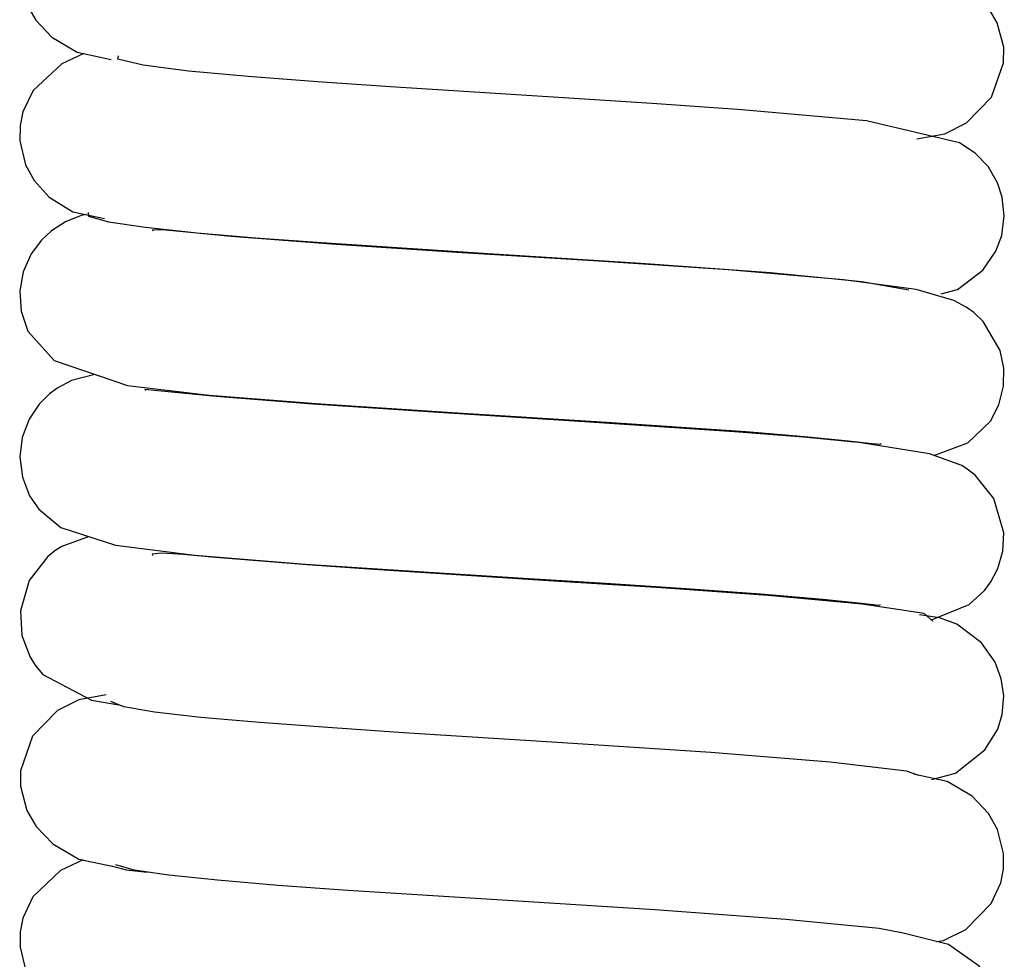
# Model space of a CAD drawing. Units: inches. Extents: x 0 to 22, y 0 to 17.
# Drawn here: x 9.1 to 9.5, y 13.1 to 13.5 of the extents above; entities that cross this region are included whole.
import ezdxf

# ---------------------------------------------------------------- set-up
doc = ezdxf.new("R2010")
doc.units = ezdxf.units.IN
doc.header["$MEASUREMENT"] = 0
doc.layers.add('Layer 1', color=7, linetype='Continuous')

msp = doc.modelspace()

# ---------------------------------------------------------------- linework, layer by layer
at = {"layer": 'Layer 1', "color": 0}
for points, knots in [([(9.14418, 13.58512), (9.14418, 13.58512), (9.1322, 13.58289), (9.1322, 13.58289), (9.1322, 13.58289), (9.1322, 13.58289), (9.12283, 13.57829), (9.12283, 13.57829), (9.12283, 13.57829), (9.12283, 13.57829), (9.11193, 13.56724), (9.11193, 13.56724), (9.11193, 13.56724), (9.11193, 13.56724), (9.10679, 13.55248), (9.10679, 13.55248), (9.10679, 13.55248), (9.10679, 13.55248), (9.10674, 13.54593), (9.10674, 13.54593), (9.10674, 13.54593), (9.10674, 13.54593), (9.1094, 13.53551), (9.1094, 13.53551), (9.1094, 13.53551), (9.1094, 13.53551), (9.11331, 13.52867), (9.11331, 13.52867), (9.11331, 13.52867), (9.11331, 13.52867), (9.12026, 13.52137), (9.12026, 13.52137), (9.12026, 13.52137), (9.12026, 13.52137), (9.1311, 13.51497), (9.1311, 13.51497), (9.1311, 13.51497), (9.1311, 13.51497), (9.14559, 13.51188), (9.14559, 13.51188)], [0, 0, 0, 0, 0.1, 0.1, 0.1, 0.1, 0.2, 0.2, 0.2, 0.2, 0.3, 0.3, 0.3, 0.3, 0.4, 0.4, 0.4, 0.4, 0.5, 0.5, 0.5, 0.5, 0.6, 0.6, 0.6, 0.6, 0.7, 0.7, 0.7, 0.7, 0.8, 0.8, 0.8, 0.8, 0.9, 0.9, 0.9, 0.9, 1, 1, 1, 1]), ([(9.48996, 13.47799), (9.48996, 13.47799), (9.50179, 13.48014), (9.50179, 13.48014), (9.50179, 13.48014), (9.50179, 13.48014), (9.51107, 13.48479), (9.51107, 13.48479), (9.51107, 13.48479), (9.51107, 13.48479), (9.52181, 13.49576), (9.52181, 13.49576), (9.52181, 13.49576), (9.52181, 13.49576), (9.52693, 13.51044), (9.52693, 13.51044), (9.52693, 13.51044), (9.52693, 13.51044), (9.52701, 13.51708), (9.52701, 13.51708), (9.52701, 13.51708), (9.52701, 13.51708), (9.52423, 13.52749), (9.52423, 13.52749), (9.52423, 13.52749), (9.52423, 13.52749), (9.52025, 13.53437), (9.52025, 13.53437), (9.52025, 13.53437), (9.52025, 13.53437), (9.51322, 13.54171), (9.51322, 13.54171), (9.51322, 13.54171), (9.51322, 13.54171), (9.50218, 13.54815), (9.50218, 13.54815), (9.50218, 13.54815), (9.50218, 13.54815), (9.4875, 13.55123), (9.4875, 13.55123)], [0, 0, 0, 0, 0.1, 0.1, 0.1, 0.1, 0.2, 0.2, 0.2, 0.2, 0.3, 0.3, 0.3, 0.3, 0.4, 0.4, 0.4, 0.4, 0.5, 0.5, 0.5, 0.5, 0.6, 0.6, 0.6, 0.6, 0.7, 0.7, 0.7, 0.7, 0.8, 0.8, 0.8, 0.8, 0.9, 0.9, 0.9, 0.9, 1, 1, 1, 1]), ([(9.13391, 13.51438), (9.13391, 13.51438), (9.12443, 13.51001), (9.12443, 13.51001), (9.12443, 13.51001), (9.12443, 13.51001), (9.11221, 13.49861), (9.11221, 13.49861), (9.11221, 13.49861), (9.11221, 13.49861), (9.10787, 13.48951), (9.10787, 13.48951), (9.10787, 13.48951), (9.10787, 13.48951), (9.10671, 13.48362), (9.10671, 13.48362), (9.10671, 13.48362), (9.10671, 13.48362), (9.10659, 13.47706), (9.10659, 13.47706), (9.10659, 13.47706), (9.10659, 13.47706), (9.10901, 13.46687), (9.10901, 13.46687), (9.10901, 13.46687), (9.10901, 13.46687), (9.1126, 13.4602), (9.1126, 13.4602), (9.1126, 13.4602), (9.1126, 13.4602), (9.11901, 13.45297), (9.11901, 13.45297), (9.11901, 13.45297), (9.11901, 13.45297), (9.12912, 13.44681), (9.12912, 13.44681), (9.12912, 13.44681), (9.12912, 13.44681), (9.14267, 13.44391), (9.14267, 13.44391)], [0, 0, 0, 0, 0.1, 0.1, 0.1, 0.1, 0.2, 0.2, 0.2, 0.2, 0.3, 0.3, 0.3, 0.3, 0.4, 0.4, 0.4, 0.4, 0.5, 0.5, 0.5, 0.5, 0.6, 0.6, 0.6, 0.6, 0.7, 0.7, 0.7, 0.7, 0.8, 0.8, 0.8, 0.8, 0.9, 0.9, 0.9, 0.9, 1, 1, 1, 1]), ([(9.50031, 13.41178), (9.50031, 13.41178), (9.50726, 13.41358), (9.50726, 13.41358), (9.50726, 13.41358), (9.50726, 13.41358), (9.51815, 13.42182), (9.51815, 13.42182), (9.51815, 13.42182), (9.51815, 13.42182), (9.52369, 13.42998), (9.52369, 13.42998), (9.52369, 13.42998), (9.52369, 13.42998), (9.52615, 13.43657), (9.52615, 13.43657), (9.52615, 13.43657), (9.52615, 13.43657), (9.52728, 13.44508), (9.52728, 13.44508), (9.52728, 13.44508), (9.52728, 13.44508), (9.52642, 13.45297), (9.52642, 13.45297), (9.52642, 13.45297), (9.52642, 13.45297), (9.52439, 13.45914), (9.52439, 13.45914), (9.52439, 13.45914), (9.52439, 13.45914), (9.52037, 13.46613), (9.52037, 13.46613), (9.52037, 13.46613), (9.52037, 13.46613), (9.51483, 13.47186), (9.51483, 13.47186), (9.51483, 13.47186), (9.51483, 13.47186), (9.50811, 13.4762), (9.50811, 13.4762), (9.50811, 13.4762), (9.50811, 13.4762), (9.46833, 13.48557), (9.46833, 13.48557), (9.46833, 13.48557), (9.46833, 13.48557), (9.41516, 13.49038), (9.41516, 13.49038), (9.41516, 13.49038), (9.41516, 13.49038), (9.37674, 13.49307), (9.37674, 13.49307), (9.37674, 13.49307), (9.37674, 13.49307), (9.32556, 13.49631), (9.32556, 13.49631), (9.32556, 13.49631), (9.32556, 13.49631), (9.26494, 13.50013), (9.26494, 13.50013), (9.26494, 13.50013), (9.26494, 13.50013), (9.23374, 13.50224), (9.23374, 13.50224), (9.23374, 13.50224), (9.23374, 13.50224), (9.20418, 13.50451), (9.20418, 13.50451), (9.20418, 13.50451), (9.20418, 13.50451), (9.17862, 13.50689), (9.17862, 13.50689), (9.17862, 13.50689), (9.17862, 13.50689), (9.15918, 13.50939), (9.15918, 13.50939), (9.15918, 13.50939), (9.15918, 13.50939), (9.1484, 13.51196), (9.1484, 13.51196), (9.1484, 13.51196), (9.1484, 13.51196), (9.14863, 13.51336), (9.14863, 13.51336)], [0, 0, 0, 0, 0.047619, 0.047619, 0.047619, 0.047619, 0.095238, 0.095238, 0.095238, 0.095238, 0.142857, 0.142857, 0.142857, 0.142857, 0.190476, 0.190476, 0.190476, 0.190476, 0.238095, 0.238095, 0.238095, 0.238095, 0.285714, 0.285714, 0.285714, 0.285714, 0.333333, 0.333333, 0.333333, 0.333333, 0.380952, 0.380952, 0.380952, 0.380952, 0.428571, 0.428571, 0.428571, 0.428571, 0.47619, 0.47619, 0.47619, 0.47619, 0.52381, 0.52381, 0.52381, 0.52381, 0.571429, 0.571429, 0.571429, 0.571429, 0.619048, 0.619048, 0.619048, 0.619048, 0.666667, 0.666667, 0.666667, 0.666667, 0.714286, 0.714286, 0.714286, 0.714286, 0.761905, 0.761905, 0.761905, 0.761905, 0.809524, 0.809524, 0.809524, 0.809524, 0.857143, 0.857143, 0.857143, 0.857143, 0.904762, 0.904762, 0.904762, 0.904762, 0.952381, 0.952381, 0.952381, 0.952381, 1, 1, 1, 1]), ([(9.13482, 13.44559), (9.13482, 13.44559), (9.13278, 13.44513), (9.13278, 13.44513), (9.13278, 13.44513), (9.13278, 13.44513), (9.12611, 13.44243), (9.12611, 13.44243), (9.12611, 13.44243), (9.12611, 13.44243), (9.1201, 13.43864), (9.1201, 13.43864), (9.1201, 13.43864), (9.1201, 13.43864), (9.11576, 13.4347), (9.11576, 13.4347), (9.11576, 13.4347), (9.11576, 13.4347), (9.11131, 13.42877), (9.11131, 13.42877), (9.11131, 13.42877), (9.11131, 13.42877), (9.10795, 13.42116), (9.10795, 13.42116), (9.10795, 13.42116), (9.10795, 13.42116), (9.10647, 13.41296), (9.10647, 13.41296), (9.10647, 13.41296), (9.10647, 13.41296), (9.10705, 13.40429), (9.10705, 13.40429), (9.10705, 13.40429), (9.10705, 13.40429), (9.10999, 13.3957), (9.10999, 13.3957), (9.10999, 13.3957), (9.10999, 13.3957), (9.12126, 13.38321), (9.12126, 13.38321), (9.12126, 13.38321), (9.12126, 13.38321), (9.15261, 13.37248), (9.15261, 13.37248), (9.15261, 13.37248), (9.15261, 13.37248), (9.18741, 13.36845), (9.18741, 13.36845), (9.18741, 13.36845), (9.18741, 13.36845), (9.23515, 13.36471), (9.23515, 13.36471), (9.23515, 13.36471), (9.23515, 13.36471), (9.29356, 13.36088), (9.29356, 13.36088), (9.29356, 13.36088), (9.29356, 13.36088), (9.35722, 13.35694), (9.35722, 13.35694), (9.35722, 13.35694), (9.35722, 13.35694), (9.41696, 13.35283), (9.41696, 13.35283), (9.41696, 13.35283), (9.41696, 13.35283), (9.44182, 13.35081), (9.44182, 13.35081), (9.44182, 13.35081), (9.44182, 13.35081), (9.4606, 13.34897), (9.4606, 13.34897), (9.4606, 13.34897), (9.4606, 13.34897), (9.47087, 13.3478), (9.47087, 13.3478), (9.47087, 13.3478), (9.47087, 13.3478), (9.47461, 13.34752), (9.47461, 13.34752), (9.47461, 13.34752), (9.47461, 13.34752), (9.47446, 13.34777), (9.47446, 13.34777)], [0, 0, 0, 0, 0.047619, 0.047619, 0.047619, 0.047619, 0.095238, 0.095238, 0.095238, 0.095238, 0.142857, 0.142857, 0.142857, 0.142857, 0.190476, 0.190476, 0.190476, 0.190476, 0.238095, 0.238095, 0.238095, 0.238095, 0.285714, 0.285714, 0.285714, 0.285714, 0.333333, 0.333333, 0.333333, 0.333333, 0.380952, 0.380952, 0.380952, 0.380952, 0.428571, 0.428571, 0.428571, 0.428571, 0.47619, 0.47619, 0.47619, 0.47619, 0.52381, 0.52381, 0.52381, 0.52381, 0.571429, 0.571429, 0.571429, 0.571429, 0.619048, 0.619048, 0.619048, 0.619048, 0.666667, 0.666667, 0.666667, 0.666667, 0.714286, 0.714286, 0.714286, 0.714286, 0.761905, 0.761905, 0.761905, 0.761905, 0.809524, 0.809524, 0.809524, 0.809524, 0.857143, 0.857143, 0.857143, 0.857143, 0.904762, 0.904762, 0.904762, 0.904762, 0.952381, 0.952381, 0.952381, 0.952381, 1, 1, 1, 1]), ([(9.13575, 13.44645), (9.13575, 13.44645), (9.13587, 13.44497), (9.13587, 13.44497), (9.13587, 13.44497), (9.13587, 13.44497), (9.14441, 13.4425), (9.14441, 13.4425), (9.14441, 13.4425), (9.14441, 13.4425), (9.16027, 13.44017), (9.16027, 13.44017), (9.16027, 13.44017), (9.16027, 13.44017), (9.18217, 13.43782), (9.18217, 13.43782), (9.18217, 13.43782), (9.18217, 13.43782), (9.20906, 13.43557), (9.20906, 13.43557), (9.20906, 13.43557), (9.20906, 13.43557), (9.23975, 13.43333), (9.23975, 13.43333), (9.23975, 13.43333), (9.23975, 13.43333), (9.30667, 13.42896), (9.30667, 13.42896), (9.30667, 13.42896), (9.30667, 13.42896), (9.37198, 13.42482), (9.37198, 13.42482), (9.37198, 13.42482), (9.37198, 13.42482), (9.42734, 13.42088), (9.42734, 13.42088), (9.42734, 13.42088), (9.42734, 13.42088), (9.46642, 13.41705), (9.46642, 13.41705), (9.46642, 13.41705), (9.46642, 13.41705), (9.48641, 13.41339), (9.48641, 13.41339)], [0, 0, 0, 0, 0.090909, 0.090909, 0.090909, 0.090909, 0.181818, 0.181818, 0.181818, 0.181818, 0.272727, 0.272727, 0.272727, 0.272727, 0.363636, 0.363636, 0.363636, 0.363636, 0.454545, 0.454545, 0.454545, 0.454545, 0.545455, 0.545455, 0.545455, 0.545455, 0.636364, 0.636364, 0.636364, 0.636364, 0.727273, 0.727273, 0.727273, 0.727273, 0.818182, 0.818182, 0.818182, 0.818182, 0.909091, 0.909091, 0.909091, 0.909091, 1, 1, 1, 1]), ([(9.49722, 13.34264), (9.49722, 13.34264), (9.51171, 13.348), (9.51171, 13.348), (9.51171, 13.348), (9.51171, 13.348), (9.52139, 13.35736), (9.52139, 13.35736), (9.52139, 13.35736), (9.52139, 13.35736), (9.52497, 13.36423), (9.52497, 13.36423), (9.52497, 13.36423), (9.52497, 13.36423), (9.52697, 13.37223), (9.52697, 13.37223), (9.52697, 13.37223), (9.52697, 13.37223), (9.52709, 13.37992), (9.52709, 13.37992), (9.52709, 13.37992), (9.52709, 13.37992), (9.52548, 13.38746), (9.52548, 13.38746), (9.52548, 13.38746), (9.52548, 13.38746), (9.51822, 13.39988), (9.51822, 13.39988), (9.51822, 13.39988), (9.51822, 13.39988), (9.51421, 13.40374), (9.51421, 13.40374), (9.51421, 13.40374), (9.51421, 13.40374), (9.511, 13.40605), (9.511, 13.40605), (9.511, 13.40605), (9.511, 13.40605), (9.50569, 13.40886), (9.50569, 13.40886), (9.50569, 13.40886), (9.50569, 13.40886), (9.48961, 13.4135), (9.48961, 13.4135), (9.48961, 13.4135), (9.48961, 13.4135), (9.45861, 13.41768), (9.45861, 13.41768), (9.45861, 13.41768), (9.45861, 13.41768), (9.40922, 13.4219), (9.40922, 13.4219), (9.40922, 13.4219), (9.40922, 13.4219), (9.35164, 13.42576), (9.35164, 13.42576), (9.35164, 13.42576), (9.35164, 13.42576), (9.29323, 13.42943), (9.29323, 13.42943), (9.29323, 13.42943), (9.29323, 13.42943), (9.23975, 13.43294), (9.23975, 13.43294), (9.23975, 13.43294), (9.23975, 13.43294), (9.19689, 13.43618), (9.19689, 13.43618), (9.19689, 13.43618), (9.19689, 13.43618), (9.16886, 13.43892), (9.16886, 13.43892), (9.16886, 13.43892), (9.16886, 13.43892), (9.16319, 13.43907), (9.16319, 13.43907), (9.16319, 13.43907), (9.16319, 13.43907), (9.16339, 13.43869), (9.16339, 13.43869)], [0, 0, 0, 0, 0.05, 0.05, 0.05, 0.05, 0.1, 0.1, 0.1, 0.1, 0.15, 0.15, 0.15, 0.15, 0.2, 0.2, 0.2, 0.2, 0.25, 0.25, 0.25, 0.25, 0.3, 0.3, 0.3, 0.3, 0.35, 0.35, 0.35, 0.35, 0.4, 0.4, 0.4, 0.4, 0.45, 0.45, 0.45, 0.45, 0.5, 0.5, 0.5, 0.5, 0.55, 0.55, 0.55, 0.55, 0.6, 0.6, 0.6, 0.6, 0.65, 0.65, 0.65, 0.65, 0.7, 0.7, 0.7, 0.7, 0.75, 0.75, 0.75, 0.75, 0.8, 0.8, 0.8, 0.8, 0.85, 0.85, 0.85, 0.85, 0.9, 0.9, 0.9, 0.9, 0.95, 0.95, 0.95, 0.95, 1, 1, 1, 1]), ([(9.13856, 13.37728), (9.13856, 13.37728), (9.12857, 13.3747), (9.12857, 13.3747), (9.12857, 13.3747), (9.12857, 13.3747), (9.12276, 13.37161), (9.12276, 13.37161), (9.12276, 13.37161), (9.12276, 13.37161), (9.11919, 13.36903), (9.11919, 13.36903), (9.11919, 13.36903), (9.11919, 13.36903), (9.11475, 13.36459), (9.11475, 13.36459), (9.11475, 13.36459), (9.11475, 13.36459), (9.11045, 13.35818), (9.11045, 13.35818), (9.11045, 13.35818), (9.11045, 13.35818), (9.10749, 13.35033), (9.10749, 13.35033), (9.10749, 13.35033), (9.10749, 13.35033), (9.10651, 13.3421), (9.10651, 13.3421), (9.10651, 13.3421), (9.10651, 13.3421), (9.10764, 13.33336), (9.10764, 13.33336), (9.10764, 13.33336), (9.10764, 13.33336), (9.11073, 13.32547), (9.11073, 13.32547), (9.11073, 13.32547), (9.11073, 13.32547), (9.11471, 13.31977), (9.11471, 13.31977), (9.11471, 13.31977), (9.11471, 13.31977), (9.12412, 13.31192), (9.12412, 13.31192), (9.12412, 13.31192), (9.12412, 13.31192), (9.14742, 13.30439), (9.14742, 13.30439), (9.14742, 13.30439), (9.14742, 13.30439), (9.18128, 13.30009), (9.18128, 13.30009), (9.18128, 13.30009), (9.18128, 13.30009), (9.22863, 13.29626), (9.22863, 13.29626), (9.22863, 13.29626), (9.22863, 13.29626), (9.28804, 13.29232), (9.28804, 13.29232), (9.28804, 13.29232), (9.28804, 13.29232), (9.32182, 13.29025), (9.32182, 13.29025), (9.32182, 13.29025), (9.32182, 13.29025), (9.3568, 13.28803), (9.3568, 13.28803), (9.3568, 13.28803), (9.3568, 13.28803), (9.39123, 13.28576), (9.39123, 13.28576), (9.39123, 13.28576), (9.39123, 13.28576), (9.42301, 13.28346), (9.42301, 13.28346), (9.42301, 13.28346), (9.42301, 13.28346), (9.44971, 13.2812), (9.44971, 13.2812), (9.44971, 13.2812), (9.44971, 13.2812), (9.46626, 13.27947), (9.46626, 13.27947), (9.46626, 13.27947), (9.46626, 13.27947), (9.4736, 13.27866), (9.4736, 13.27866), (9.4736, 13.27866), (9.4736, 13.27866), (9.4743, 13.2789), (9.4743, 13.2789)], [0, 0, 0, 0, 0.043478, 0.043478, 0.043478, 0.043478, 0.086957, 0.086957, 0.086957, 0.086957, 0.130435, 0.130435, 0.130435, 0.130435, 0.173913, 0.173913, 0.173913, 0.173913, 0.217391, 0.217391, 0.217391, 0.217391, 0.26087, 0.26087, 0.26087, 0.26087, 0.304348, 0.304348, 0.304348, 0.304348, 0.347826, 0.347826, 0.347826, 0.347826, 0.391304, 0.391304, 0.391304, 0.391304, 0.434783, 0.434783, 0.434783, 0.434783, 0.478261, 0.478261, 0.478261, 0.478261, 0.521739, 0.521739, 0.521739, 0.521739, 0.565217, 0.565217, 0.565217, 0.565217, 0.608696, 0.608696, 0.608696, 0.608696, 0.652174, 0.652174, 0.652174, 0.652174, 0.695652, 0.695652, 0.695652, 0.695652, 0.73913, 0.73913, 0.73913, 0.73913, 0.782609, 0.782609, 0.782609, 0.782609, 0.826087, 0.826087, 0.826087, 0.826087, 0.869565, 0.869565, 0.869565, 0.869565, 0.913043, 0.913043, 0.913043, 0.913043, 0.956522, 0.956522, 0.956522, 0.956522, 1, 1, 1, 1]), ([(9.49612, 13.27245), (9.49612, 13.27245), (9.51221, 13.27898), (9.51221, 13.27898), (9.51221, 13.27898), (9.51221, 13.27898), (9.51877, 13.28499), (9.51877, 13.28499), (9.51877, 13.28499), (9.51877, 13.28499), (9.52158, 13.28869), (9.52158, 13.28869), (9.52158, 13.28869), (9.52158, 13.28869), (9.52451, 13.29439), (9.52451, 13.29439), (9.52451, 13.29439), (9.52451, 13.29439), (9.52661, 13.30181), (9.52661, 13.30181), (9.52661, 13.30181), (9.52661, 13.30181), (9.52704, 13.30965), (9.52704, 13.30965), (9.52704, 13.30965), (9.52704, 13.30965), (9.52287, 13.32429), (9.52287, 13.32429), (9.52287, 13.32429), (9.52287, 13.32429), (9.51483, 13.33421), (9.51483, 13.33421), (9.51483, 13.33421), (9.51483, 13.33421), (9.51147, 13.33679), (9.51147, 13.33679), (9.51147, 13.33679), (9.51147, 13.33679), (9.50908, 13.33831), (9.50908, 13.33831), (9.50908, 13.33831), (9.50908, 13.33831), (9.49535, 13.34335), (9.49535, 13.34335), (9.49535, 13.34335), (9.49535, 13.34335), (9.46607, 13.348), (9.46607, 13.348), (9.46607, 13.348), (9.46607, 13.348), (9.44139, 13.35041), (9.44139, 13.35041), (9.44139, 13.35041), (9.44139, 13.35041), (9.41203, 13.3528), (9.41203, 13.3528), (9.41203, 13.3528), (9.41203, 13.3528), (9.34786, 13.35709), (9.34786, 13.35709), (9.34786, 13.35709), (9.34786, 13.35709), (9.28535, 13.36099), (9.28535, 13.36099), (9.28535, 13.36099), (9.28535, 13.36099), (9.23172, 13.36459), (9.23172, 13.36459), (9.23172, 13.36459), (9.23172, 13.36459), (9.19045, 13.36786), (9.19045, 13.36786), (9.19045, 13.36786), (9.19045, 13.36786), (9.16554, 13.37029), (9.16554, 13.37029), (9.16554, 13.37029), (9.16554, 13.37029), (9.16, 13.37083), (9.16, 13.37083), (9.16, 13.37083), (9.16, 13.37083), (9.16035, 13.37048), (9.16035, 13.37048)], [0, 0, 0, 0, 0.047619, 0.047619, 0.047619, 0.047619, 0.095238, 0.095238, 0.095238, 0.095238, 0.142857, 0.142857, 0.142857, 0.142857, 0.190476, 0.190476, 0.190476, 0.190476, 0.238095, 0.238095, 0.238095, 0.238095, 0.285714, 0.285714, 0.285714, 0.285714, 0.333333, 0.333333, 0.333333, 0.333333, 0.380952, 0.380952, 0.380952, 0.380952, 0.428571, 0.428571, 0.428571, 0.428571, 0.47619, 0.47619, 0.47619, 0.47619, 0.52381, 0.52381, 0.52381, 0.52381, 0.571429, 0.571429, 0.571429, 0.571429, 0.619048, 0.619048, 0.619048, 0.619048, 0.666667, 0.666667, 0.666667, 0.666667, 0.714286, 0.714286, 0.714286, 0.714286, 0.761905, 0.761905, 0.761905, 0.761905, 0.809524, 0.809524, 0.809524, 0.809524, 0.857143, 0.857143, 0.857143, 0.857143, 0.904762, 0.904762, 0.904762, 0.904762, 0.952381, 0.952381, 0.952381, 0.952381, 1, 1, 1, 1]), ([(9.13618, 13.30801), (9.13618, 13.30801), (9.12447, 13.30377), (9.12447, 13.30377), (9.12447, 13.30377), (9.12447, 13.30377), (9.12193, 13.30216), (9.12193, 13.30216), (9.12193, 13.30216), (9.12193, 13.30216), (9.1185, 13.29943), (9.1185, 13.29943), (9.1185, 13.29943), (9.1185, 13.29943), (9.11057, 13.28928), (9.11057, 13.28928), (9.11057, 13.28928), (9.11057, 13.28928), (9.10679, 13.27624), (9.10679, 13.27624), (9.10679, 13.27624), (9.10679, 13.27624), (9.10741, 13.26577), (9.10741, 13.26577), (9.10741, 13.26577), (9.10741, 13.26577), (9.11088, 13.25641), (9.11088, 13.25641), (9.11088, 13.25641), (9.11088, 13.25641), (9.11331, 13.25258), (9.11331, 13.25258), (9.11331, 13.25258), (9.11331, 13.25258), (9.11635, 13.24899), (9.11635, 13.24899), (9.11635, 13.24899), (9.11635, 13.24899), (9.13715, 13.2381), (9.13715, 13.2381), (9.13715, 13.2381), (9.13715, 13.2381), (9.14883, 13.23611), (9.14883, 13.23611)], [0, 0, 0, 0, 0.090909, 0.090909, 0.090909, 0.090909, 0.181818, 0.181818, 0.181818, 0.181818, 0.272727, 0.272727, 0.272727, 0.272727, 0.363636, 0.363636, 0.363636, 0.363636, 0.454545, 0.454545, 0.454545, 0.454545, 0.545455, 0.545455, 0.545455, 0.545455, 0.636364, 0.636364, 0.636364, 0.636364, 0.727273, 0.727273, 0.727273, 0.727273, 0.818182, 0.818182, 0.818182, 0.818182, 0.909091, 0.909091, 0.909091, 0.909091, 1, 1, 1, 1]), ([(9.49671, 13.27191), (9.49671, 13.27191), (9.49304, 13.2751), (9.49304, 13.2751), (9.49304, 13.2751), (9.49304, 13.2751), (9.46646, 13.27916), (9.46646, 13.27916), (9.46646, 13.27916), (9.46646, 13.27916), (9.42636, 13.28279), (9.42636, 13.28279), (9.42636, 13.28279), (9.42636, 13.28279), (9.38057, 13.28608), (9.38057, 13.28608), (9.38057, 13.28608), (9.38057, 13.28608), (9.33473, 13.289), (9.33473, 13.289), (9.33473, 13.289), (9.33473, 13.289), (9.29305, 13.29163), (9.29305, 13.29163), (9.29305, 13.29163), (9.29305, 13.29163), (9.25768, 13.29393), (9.25768, 13.29393), (9.25768, 13.29393), (9.25768, 13.29393), (9.22933, 13.29588), (9.22933, 13.29588), (9.22933, 13.29588), (9.22933, 13.29588), (9.19013, 13.29904), (9.19013, 13.29904), (9.19013, 13.29904), (9.19013, 13.29904), (9.1764, 13.30029), (9.1764, 13.30029), (9.1764, 13.30029), (9.1764, 13.30029), (9.16726, 13.30091), (9.16726, 13.30091), (9.16726, 13.30091), (9.16726, 13.30091), (9.16308, 13.30052), (9.16308, 13.30052), (9.16308, 13.30052), (9.16308, 13.30052), (9.16327, 13.29994), (9.16327, 13.29994)], [0, 0, 0, 0, 0.076923, 0.076923, 0.076923, 0.076923, 0.153846, 0.153846, 0.153846, 0.153846, 0.230769, 0.230769, 0.230769, 0.230769, 0.307692, 0.307692, 0.307692, 0.307692, 0.384615, 0.384615, 0.384615, 0.384615, 0.461538, 0.461538, 0.461538, 0.461538, 0.538462, 0.538462, 0.538462, 0.538462, 0.615385, 0.615385, 0.615385, 0.615385, 0.692308, 0.692308, 0.692308, 0.692308, 0.769231, 0.769231, 0.769231, 0.769231, 0.846154, 0.846154, 0.846154, 0.846154, 0.923077, 0.923077, 0.923077, 0.923077, 1, 1, 1, 1]), ([(9.49628, 13.20421), (9.49628, 13.20421), (9.50639, 13.2069), (9.50639, 13.2069), (9.50639, 13.2069), (9.50639, 13.2069), (9.519, 13.21689), (9.519, 13.21689), (9.519, 13.21689), (9.519, 13.21689), (9.52454, 13.22573), (9.52454, 13.22573), (9.52454, 13.22573), (9.52454, 13.22573), (9.52642, 13.23201), (9.52642, 13.23201), (9.52642, 13.23201), (9.52642, 13.23201), (9.52704, 13.23989), (9.52704, 13.23989), (9.52704, 13.23989), (9.52704, 13.23989), (9.52599, 13.24715), (9.52599, 13.24715), (9.52599, 13.24715), (9.52599, 13.24715), (9.5233, 13.25438), (9.5233, 13.25438), (9.5233, 13.25438), (9.5233, 13.25438), (9.51759, 13.26258), (9.51759, 13.26258), (9.51759, 13.26258), (9.51759, 13.26258), (9.50701, 13.2705), (9.50701, 13.2705), (9.50701, 13.2705), (9.50701, 13.2705), (9.49957, 13.27328), (9.49957, 13.27328), (9.49957, 13.27328), (9.49957, 13.27328), (9.49101, 13.27452), (9.49101, 13.27452)], [0, 0, 0, 0, 0.090909, 0.090909, 0.090909, 0.090909, 0.181818, 0.181818, 0.181818, 0.181818, 0.272727, 0.272727, 0.272727, 0.272727, 0.363636, 0.363636, 0.363636, 0.363636, 0.454545, 0.454545, 0.454545, 0.454545, 0.545455, 0.545455, 0.545455, 0.545455, 0.636364, 0.636364, 0.636364, 0.636364, 0.727273, 0.727273, 0.727273, 0.727273, 0.818182, 0.818182, 0.818182, 0.818182, 0.909091, 0.909091, 0.909091, 0.909091, 1, 1, 1, 1]), ([(9.14348, 13.2404), (9.14348, 13.2404), (9.13181, 13.23822), (9.13181, 13.23822), (9.13181, 13.23822), (9.13181, 13.23822), (9.12259, 13.23365), (9.12259, 13.23365), (9.12259, 13.23365), (9.12259, 13.23365), (9.11193, 13.22268), (9.11193, 13.22268), (9.11193, 13.22268), (9.11193, 13.22268), (9.10679, 13.20796), (9.10679, 13.20796), (9.10679, 13.20796), (9.10679, 13.20796), (9.10679, 13.20132), (9.10679, 13.20132), (9.10679, 13.20132), (9.10679, 13.20132), (9.10956, 13.1909), (9.10956, 13.1909), (9.10956, 13.1909), (9.10956, 13.1909), (9.11357, 13.18407), (9.11357, 13.18407), (9.11357, 13.18407), (9.11357, 13.18407), (9.12069, 13.17665), (9.12069, 13.17665), (9.12069, 13.17665), (9.12069, 13.17665), (9.13181, 13.17021), (9.13181, 13.17021), (9.13181, 13.17021), (9.13181, 13.17021), (9.14665, 13.16709), (9.14665, 13.16709)], [0, 0, 0, 0, 0.1, 0.1, 0.1, 0.1, 0.2, 0.2, 0.2, 0.2, 0.3, 0.3, 0.3, 0.3, 0.4, 0.4, 0.4, 0.4, 0.5, 0.5, 0.5, 0.5, 0.6, 0.6, 0.6, 0.6, 0.7, 0.7, 0.7, 0.7, 0.8, 0.8, 0.8, 0.8, 0.9, 0.9, 0.9, 0.9, 1, 1, 1, 1]), ([(9.49081, 13.20593), (9.49081, 13.20593), (9.48547, 13.20769), (9.48547, 13.20769), (9.48547, 13.20769), (9.48547, 13.20769), (9.45283, 13.21167), (9.45283, 13.21167), (9.45283, 13.21167), (9.45283, 13.21167), (9.40185, 13.21573), (9.40185, 13.21573), (9.40185, 13.21573), (9.40185, 13.21573), (9.33841, 13.2199), (9.33841, 13.2199), (9.33841, 13.2199), (9.33841, 13.2199), (9.27056, 13.22417), (9.27056, 13.22417), (9.27056, 13.22417), (9.27056, 13.22417), (9.23823, 13.22635), (9.23823, 13.22635), (9.23823, 13.22635), (9.23823, 13.22635), (9.20891, 13.22854), (9.20891, 13.22854), (9.20891, 13.22854), (9.20891, 13.22854), (9.18384, 13.23072), (9.18384, 13.23072), (9.18384, 13.23072), (9.18384, 13.23072), (9.16409, 13.23299), (9.16409, 13.23299), (9.16409, 13.23299), (9.16409, 13.23299), (9.15098, 13.23521), (9.15098, 13.23521), (9.15098, 13.23521), (9.15098, 13.23521), (9.14548, 13.23751), (9.14548, 13.23751)], [0, 0, 0, 0, 0.090909, 0.090909, 0.090909, 0.090909, 0.181818, 0.181818, 0.181818, 0.181818, 0.272727, 0.272727, 0.272727, 0.272727, 0.363636, 0.363636, 0.363636, 0.363636, 0.454545, 0.454545, 0.454545, 0.454545, 0.545455, 0.545455, 0.545455, 0.545455, 0.636364, 0.636364, 0.636364, 0.636364, 0.727273, 0.727273, 0.727273, 0.727273, 0.818182, 0.818182, 0.818182, 0.818182, 0.909091, 0.909091, 0.909091, 0.909091, 1, 1, 1, 1]), ([(9.49847, 13.13492), (9.49847, 13.13492), (9.50131, 13.13542), (9.50131, 13.13542), (9.50131, 13.13542), (9.50131, 13.13542), (9.51081, 13.14011), (9.51081, 13.14011), (9.51081, 13.14011), (9.51081, 13.14011), (9.5217, 13.15119), (9.5217, 13.15119), (9.5217, 13.15119), (9.5217, 13.15119), (9.52576, 13.16006), (9.52576, 13.16006), (9.52576, 13.16006), (9.52576, 13.16006), (9.52689, 13.16591), (9.52689, 13.16591), (9.52689, 13.16591), (9.52689, 13.16591), (9.52697, 13.17251), (9.52697, 13.17251), (9.52697, 13.17251), (9.52697, 13.17251), (9.52431, 13.1829), (9.52431, 13.1829), (9.52431, 13.1829), (9.52431, 13.1829), (9.52045, 13.18973), (9.52045, 13.18973), (9.52045, 13.18973), (9.52045, 13.18973), (9.51358, 13.19703), (9.51358, 13.19703), (9.51358, 13.19703), (9.51358, 13.19703), (9.50284, 13.20339), (9.50284, 13.20339), (9.50284, 13.20339), (9.50284, 13.20339), (9.48851, 13.20644), (9.48851, 13.20644)], [0, 0, 0, 0, 0.090909, 0.090909, 0.090909, 0.090909, 0.181818, 0.181818, 0.181818, 0.181818, 0.272727, 0.272727, 0.272727, 0.272727, 0.363636, 0.363636, 0.363636, 0.363636, 0.454545, 0.454545, 0.454545, 0.454545, 0.545455, 0.545455, 0.545455, 0.545455, 0.636364, 0.636364, 0.636364, 0.636364, 0.727273, 0.727273, 0.727273, 0.727273, 0.818182, 0.818182, 0.818182, 0.818182, 0.909091, 0.909091, 0.909091, 0.909091, 1, 1, 1, 1]), ([(9.1336, 13.16982), (9.1336, 13.16982), (9.12396, 13.16533), (9.12396, 13.16533), (9.12396, 13.16533), (9.12396, 13.16533), (9.11213, 13.154), (9.11213, 13.154), (9.11213, 13.154), (9.11213, 13.154), (9.10787, 13.14495), (9.10787, 13.14495), (9.10787, 13.14495), (9.10787, 13.14495), (9.10671, 13.1391), (9.10671, 13.1391), (9.10671, 13.1391), (9.10671, 13.1391), (9.10663, 13.13249), (9.10663, 13.13249), (9.10663, 13.13249), (9.10663, 13.13249), (9.10905, 13.12231), (9.10905, 13.12231), (9.10905, 13.12231), (9.10905, 13.12231), (9.11268, 13.11559), (9.11268, 13.11559), (9.11268, 13.11559), (9.11268, 13.11559), (9.11916, 13.10837), (9.11916, 13.10837), (9.11916, 13.10837), (9.11916, 13.10837), (9.12939, 13.10213), (9.12939, 13.10213), (9.12939, 13.10213), (9.12939, 13.10213), (9.14305, 13.09924), (9.14305, 13.09924)], [0, 0, 0, 0, 0.1, 0.1, 0.1, 0.1, 0.2, 0.2, 0.2, 0.2, 0.3, 0.3, 0.3, 0.3, 0.4, 0.4, 0.4, 0.4, 0.5, 0.5, 0.5, 0.5, 0.6, 0.6, 0.6, 0.6, 0.7, 0.7, 0.7, 0.7, 0.8, 0.8, 0.8, 0.8, 0.9, 0.9, 0.9, 0.9, 1, 1, 1, 1]), ([(9.14555, 13.16732), (9.14555, 13.16732), (9.15199, 13.16564), (9.15199, 13.16564), (9.15199, 13.16564), (9.15199, 13.16564), (9.16089, 13.16466), (9.16089, 13.16466)], [0, 0, 0, 0, 0.5, 0.5, 0.5, 0.5, 1, 1, 1, 1]), ([(9.48329, 13.13867), (9.48329, 13.13867), (9.47376, 13.14046), (9.47376, 13.14046), (9.47376, 13.14046), (9.47376, 13.14046), (9.4339, 13.1444), (9.4339, 13.1444), (9.4339, 13.1444), (9.4339, 13.1444), (9.37788, 13.14846), (9.37788, 13.14846), (9.37788, 13.14846), (9.37788, 13.14846), (9.3126, 13.15257), (9.3126, 13.15257), (9.3126, 13.15257), (9.3126, 13.15257), (9.24678, 13.15682), (9.24678, 13.15682), (9.24678, 13.15682), (9.24678, 13.15682), (9.21692, 13.15896), (9.21692, 13.15896), (9.21692, 13.15896), (9.21692, 13.15896), (9.19104, 13.16115), (9.19104, 13.16115), (9.19104, 13.16115), (9.19104, 13.16115), (9.17019, 13.1633), (9.17019, 13.1633), (9.17019, 13.1633), (9.17019, 13.1633), (9.15535, 13.16548), (9.15535, 13.16548), (9.15535, 13.16548), (9.15535, 13.16548), (9.14755, 13.1677), (9.14755, 13.1677)], [0, 0, 0, 0, 0.1, 0.1, 0.1, 0.1, 0.2, 0.2, 0.2, 0.2, 0.3, 0.3, 0.3, 0.3, 0.4, 0.4, 0.4, 0.4, 0.5, 0.5, 0.5, 0.5, 0.6, 0.6, 0.6, 0.6, 0.7, 0.7, 0.7, 0.7, 0.8, 0.8, 0.8, 0.8, 0.9, 0.9, 0.9, 0.9, 1, 1, 1, 1]), ([(9.49106, 13.06495), (9.49106, 13.06495), (9.50382, 13.06753), (9.50382, 13.06753), (9.50382, 13.06753), (9.50382, 13.06753), (9.51271, 13.07241), (9.51271, 13.07241), (9.51271, 13.07241), (9.51271, 13.07241), (9.52142, 13.08155), (9.52142, 13.08155), (9.52142, 13.08155), (9.52142, 13.08155), (9.52439, 13.08702), (9.52439, 13.08702), (9.52439, 13.08702), (9.52439, 13.08702), (9.52673, 13.0949), (9.52673, 13.0949), (9.52673, 13.0949), (9.52673, 13.0949), (9.52704, 13.09712), (9.52704, 13.09712), (9.52704, 13.09712), (9.52704, 13.09712), (9.5272, 13.09958), (9.5272, 13.09958), (9.5272, 13.09958), (9.5272, 13.09958), (9.52627, 13.10829), (9.52627, 13.10829), (9.52627, 13.10829), (9.52627, 13.10829), (9.51654, 13.12446), (9.51654, 13.12446), (9.51654, 13.12446), (9.51654, 13.12446), (9.50338, 13.13371), (9.50338, 13.13371), (9.50338, 13.13371), (9.50338, 13.13371), (9.48289, 13.13878), (9.48289, 13.13878)], [0, 0, 0, 0, 0.090909, 0.090909, 0.090909, 0.090909, 0.181818, 0.181818, 0.181818, 0.181818, 0.272727, 0.272727, 0.272727, 0.272727, 0.363636, 0.363636, 0.363636, 0.363636, 0.454545, 0.454545, 0.454545, 0.454545, 0.545455, 0.545455, 0.545455, 0.545455, 0.636364, 0.636364, 0.636364, 0.636364, 0.727273, 0.727273, 0.727273, 0.727273, 0.818182, 0.818182, 0.818182, 0.818182, 0.909091, 0.909091, 0.909091, 0.909091, 1, 1, 1, 1])]:
    msp.add_open_spline(points, degree=3, knots=knots, dxfattribs=at)

doc.saveas('drawing.dxf')
